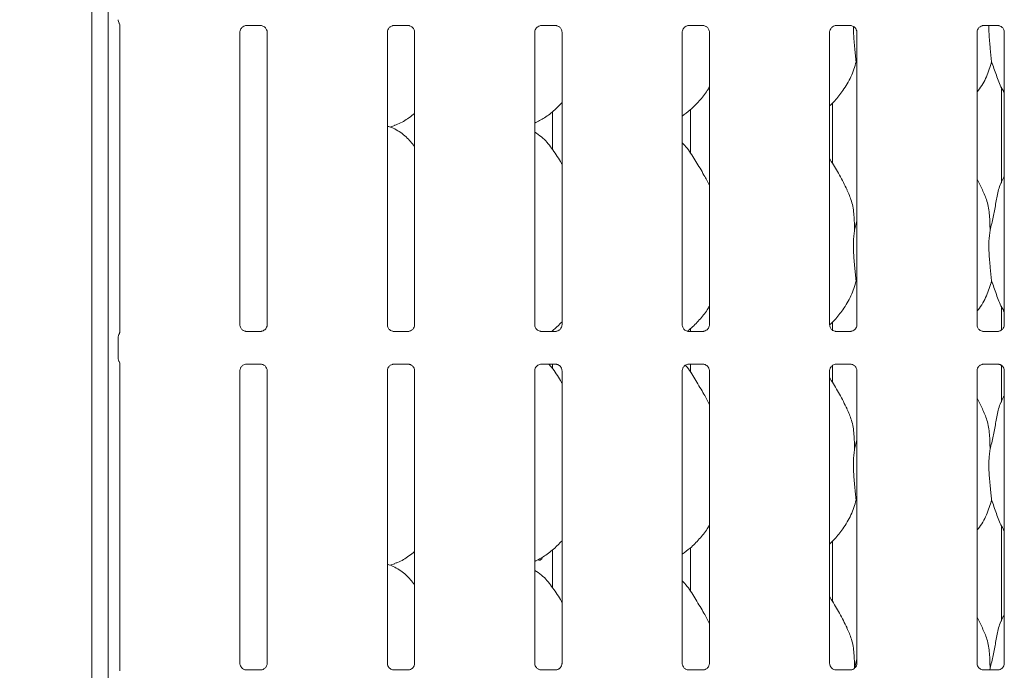
# Model space of a CAD drawing. Units: millimetres. Extents: x 5 to 415, y -14 to 292.
# Drawn here: x 52 to 68, y 103 to 113 of the extents above; entities that cross this region are included whole.
import ezdxf

# ---------------------------------------------------------------- set-up
doc = ezdxf.new("R2010")
doc.units = ezdxf.units.MM
doc.layers.add('BEMAßUNG', color=96, linetype='Continuous')
doc.styles.add('SLDTEXTSTYLE0', font='TXT', dxfattribs={"width": 0.75})
doc.dimstyles.new('SLDDIMSTYLE1', dxfattribs={"dimtxt": 3.5, "dimasz": 3.302, "dimexe": 0, "dimexo": 0.0625, "dimgap": 0.875, "dimtad": 1, "dimdec": 0, "dimlfac": 16, "dimrnd": 1e-09, "dimzin": 12, "dimdsep": 46, "dimtxsty": 'SLDTEXTSTYLE0', "dimsah": 1, "dimcen": 0.09, "dimadec": 0, "dimazin": 3, "dimtfac": 1, "dimtdec": 0, "dimtofl": 0, "dimtmove": 0, "dimatfit": 3, "dimfxl": 0, "dimfrac": 2, "dimtolj": 1, "dimtzin": 12, "dimarcsym": 0})

# ---------------------------------------------------------------- blocks, each defined once
blk = doc.blocks.new('_D_9')
at = {"layer": 'BEMAßUNG'}
for p, q in [((52.75, 132.185), (44.287, 132.185)), ((45.287, 132.185), (45.287, 94.681)), ((52.75, 94.681), (44.287, 94.681))]:
    blk.add_line(p, q, dxfattribs=at)
for points in [[(45.287, 132.185), (44.779, 128.883), (45.795, 128.883)], [(45.287, 94.681), (45.795, 97.983), (44.779, 97.983)]]:
    blk.add_solid(points, dxfattribs=at)
at = {"layer": 'BEMAßUNG', "insert": (40.775, 113.838), "char_height": 3.5, "attachment_point": 1, "rotation": 90, "style": 'SLDTEXTSTYLE0'}
blk.add_mtext('600', dxfattribs=at)

msp = doc.modelspace()

# ---------------------------------------------------------------- linework, layer by layer
at = {"color": 7, "linetype": 'Continuous', "lineweight": 15}
for p, q in [((53.22788, 134.01434), (53.22788, 79.6611)), ((53.48413, 133.84937), (53.48413, 79.6611)), ((53.65893, 113.37013), (53.65388, 113.37677)), ((53.6667, 113.34157), (53.6667, 108.52053)), ((55.55157, 108.63689), (55.55157, 113.22879)), ((55.65117, 113.33177), (55.88084, 113.33177)), ((55.88649, 113.3319), (55.88084, 113.33215)), ((55.9792, 113.22906), (55.9792, 108.63717)), ((57.86407, 108.63689), (57.86407, 113.22879)), ((57.96367, 113.33177), (58.19334, 113.33177)), ((58.19899, 113.3319), (58.19334, 113.33215)), ((58.2917, 113.22906), (58.2917, 108.63717)), ((60.17657, 108.63689), (60.17657, 113.22879)), ((60.27617, 113.33177), (60.50584, 113.33177)), ((60.51149, 113.3319), (60.50584, 113.33215)), ((60.6042, 113.22906), (60.6042, 108.63717)), ((62.48907, 108.63689), (62.48907, 113.22879)), ((62.58867, 113.33177), (62.81834, 113.33177)), ((62.82399, 113.3319), (62.81834, 113.33215)), ((62.9167, 113.22906), (62.9167, 108.63717)), ((64.80157, 108.63689), (64.80157, 113.22879)), ((64.90117, 113.33177), (65.13084, 113.33177)), ((65.13649, 113.3319), (65.13084, 113.33215)), ((65.2292, 113.22906), (65.2292, 108.63717)), ((67.11407, 108.63689), (67.11407, 113.22879)), ((67.21367, 113.33177), (67.44334, 113.33177)), ((67.44899, 113.3319), (67.44334, 113.33215)), ((67.5417, 113.22906), (67.5417, 108.63717)), ((65.2292, 112.73294), (65.21785, 112.76528)), ((67.49541, 112.36443), (67.49541, 110.86099)), ((60.45656, 111.38503), (60.45656, 111.9841)), ((62.62041, 112.01532), (62.62041, 111.32628)), ((64.84785, 111.16803), (64.84785, 112.11724)), ((57.90128, 111.74061), (57.97913, 111.76351)), ((67.20058, 110.75569), (67.11407, 110.92231)), ((65.19317, 110.12386), (65.2292, 110.26731)), ((65.2292, 109.29544), (65.21785, 109.32778)), ((67.49541, 108.92693), (67.49541, 108.54984)), ((62.62041, 108.57782), (62.62041, 108.53418)), ((64.84785, 108.54418), (64.84785, 108.67974)), ((53.64373, 108.44319), (53.64373, 108.11027)), ((55.64427, 108.53406), (55.64993, 108.5338)), ((55.8796, 108.53418), (55.64993, 108.53418)), ((57.95677, 108.53406), (57.96243, 108.5338)), ((58.1921, 108.53418), (57.96243, 108.53418)), ((60.26927, 108.53406), (60.27493, 108.5338)), ((60.5046, 108.53418), (60.27493, 108.53418)), ((60.45656, 108.53418), (60.45656, 108.5466)), ((62.58177, 108.53406), (62.58743, 108.5338)), ((62.8171, 108.53418), (62.58743, 108.53418)), ((64.89427, 108.53406), (64.89993, 108.5338)), ((65.1296, 108.53418), (64.89993, 108.53418)), ((67.20677, 108.53406), (67.21243, 108.5338)), ((67.4421, 108.53418), (67.21243, 108.53418)), ((53.6667, 108.03295), (53.6667, 103.20803)), ((55.65117, 108.01927), (55.88084, 108.01927)), ((55.88649, 108.0194), (55.88084, 108.01965)), ((57.96367, 108.01927), (58.19334, 108.01927)), ((58.19899, 108.0194), (58.19334, 108.01965)), ((60.27617, 108.01927), (60.50584, 108.01927)), ((60.45656, 107.94753), (60.45656, 108.01927)), ((60.51149, 108.0194), (60.50584, 108.01965)), ((62.58867, 108.01927), (62.81834, 108.01927)), ((62.62041, 108.01927), (62.62041, 107.88878)), ((62.82399, 108.0194), (62.81834, 108.01965)), ((64.84785, 107.73053), (64.84785, 108.0007)), ((64.90117, 108.01927), (65.13084, 108.01927)), ((65.13649, 108.0194), (65.13084, 108.01965)), ((67.21367, 108.01927), (67.44334, 108.01927)), ((67.44899, 108.0194), (67.44334, 108.01965)), ((67.49541, 108.00921), (67.49541, 107.42349)), ((55.55157, 103.32439), (55.55157, 107.91629)), ((55.9792, 107.91656), (55.9792, 103.32467)), ((57.86407, 103.32439), (57.86407, 107.91629)), ((58.2917, 107.91582), (58.2917, 103.32467)), ((60.17657, 103.32439), (60.17657, 107.91629)), ((60.6042, 107.91656), (60.6042, 103.32467)), ((62.48907, 103.32439), (62.48907, 107.91629)), ((62.9167, 107.91656), (62.9167, 103.32467)), ((64.80157, 103.32439), (64.80157, 107.91629)), ((65.2292, 107.91656), (65.2292, 103.32467)), ((67.11407, 103.32439), (67.11407, 107.91629)), ((67.5417, 107.91656), (67.5417, 103.32467)), ((67.20058, 107.31819), (67.11407, 107.48481)), ((65.19317, 106.68636), (65.2292, 106.82981)), ((65.2292, 105.85794), (65.21785, 105.89028)), ((67.49541, 105.48943), (67.49541, 103.98599)), ((64.84785, 104.29303), (64.84785, 105.24224)), ((60.45656, 104.51003), (60.45656, 105.1091)), ((62.62041, 105.14032), (62.62041, 104.45128)), ((57.90128, 104.86561), (57.97913, 104.88851)), ((67.20058, 103.88069), (67.11407, 104.04731)), ((65.19317, 103.24886), (65.2292, 103.39231)), ((55.64427, 103.22156), (55.64993, 103.2213)), ((55.8796, 103.22168), (55.64993, 103.22168)), ((57.95677, 103.22156), (57.96243, 103.2213)), ((58.1921, 103.22168), (57.96243, 103.22168)), ((60.26927, 103.22156), (60.27493, 103.2213)), ((60.5046, 103.22168), (60.27493, 103.22168)), ((62.58177, 103.22156), (62.58743, 103.2213)), ((62.8171, 103.22168), (62.58743, 103.22168)), ((64.89427, 103.22156), (64.89993, 103.2213)), ((65.1296, 103.22168), (64.89993, 103.22168)), ((67.20677, 103.22156), (67.21243, 103.2213)), ((67.4421, 103.22168), (67.21243, 103.22168)), ((67.31817, 103.24886), (67.31549, 103.22168))]:
    msp.add_line(p, q, dxfattribs=at)
at = {"color": 7, "linetype": 'Continuous', "lineweight": 15, "flags": 128}
msp.add_lwpolyline([(53.65898, 113.36772), (53.65898, 113.36772), (53.65898, 113.36772), (53.65898, 113.36772), (53.65898, 113.36771), (53.65898, 113.36771), (53.65899, 113.36769), (53.65902, 113.36763), (53.65902, 113.36763), (53.65902, 113.36762), (53.65902, 113.36762), (53.65906, 113.36754), (53.66608, 113.34592), (53.66671, 113.33988), (53.66672, 113.3397)], dxfattribs=at)
at = {"color": 7, "linetype": 'Continuous', "lineweight": 15}
msp.add_arc((53.73413, 113.42436), 0.09375, 180.012531, 215.768855, dxfattribs=at)
for points, knots in [([(55.55162, 113.22835), (55.55161, 113.22869), (55.55136, 113.23364), (55.55397, 113.25446), (55.56708, 113.28542), (55.59565, 113.31499), (55.62605, 113.32877), (55.64578, 113.33176), (55.65028, 113.33174), (55.65194, 113.33173)], [0, 0, 0, 0, 0.00936728, 0.1372154, 0.35865414, 0.60512374, 0.81749497, 0.93281598, 1, 1, 1, 1]), ([(55.65117, 113.33184), (55.65084, 113.33181), (55.64898, 113.33167), (55.64648, 113.33183), (55.64448, 113.33189), (55.64427, 113.3319)], [0, 0, 0, 0, 0.15978163, 0.91368217, 1, 1, 1, 1]), ([(55.88027, 113.33169), (55.8817, 113.33168), (55.88603, 113.33162), (55.90263, 113.3293), (55.91657, 113.32226), (55.92494, 113.31802)], [0, 0, 0, 0, 0.1655633, 0.49874382, 1, 1, 1, 1]), ([(55.92494, 113.31802), (55.92589, 113.31763), (55.9402, 113.31161), (55.96177, 113.28794), (55.97743, 113.25377), (55.9787, 113.2353), (55.97918, 113.22823)], [0, 0, 0, 0, 0.02849552, 0.42876552, 0.78124493, 1, 1, 1, 1]), ([(57.86412, 113.22835), (57.86411, 113.22869), (57.86386, 113.23364), (57.86647, 113.25446), (57.87958, 113.28542), (57.90815, 113.31499), (57.93855, 113.32877), (57.95828, 113.33176), (57.96278, 113.33174), (57.96444, 113.33173)], [0, 0, 0, 0, 0.009367277, 0.137215403, 0.358654138, 0.605123742, 0.817494965, 0.932815975, 1, 1, 1, 1]), ([(57.96367, 113.33184), (57.96334, 113.33181), (57.96148, 113.33167), (57.95898, 113.33183), (57.95698, 113.33189), (57.95677, 113.3319)], [0, 0, 0, 0, 0.15978163, 0.91368217, 1, 1, 1, 1]), ([(58.19277, 113.33169), (58.1942, 113.33168), (58.19853, 113.33162), (58.21513, 113.3293), (58.22907, 113.32226), (58.23744, 113.31802)], [0, 0, 0, 0, 0.1655633, 0.49874382, 1, 1, 1, 1]), ([(58.23744, 113.31802), (58.23839, 113.31763), (58.2527, 113.31161), (58.27427, 113.28794), (58.28993, 113.25377), (58.2912, 113.2353), (58.29168, 113.22823)], [0, 0, 0, 0, 0.02849552, 0.42876552, 0.78124493, 1, 1, 1, 1]), ([(60.17662, 113.22835), (60.17661, 113.22869), (60.17636, 113.23364), (60.17897, 113.25446), (60.19208, 113.28542), (60.22065, 113.31499), (60.25105, 113.32877), (60.27078, 113.33176), (60.27528, 113.33174), (60.27694, 113.33173)], [0, 0, 0, 0, 0.00936728, 0.1372154, 0.35865414, 0.60512374, 0.81749497, 0.93281598, 1, 1, 1, 1]), ([(60.27617, 113.33184), (60.27584, 113.33181), (60.27398, 113.33167), (60.27148, 113.33183), (60.26948, 113.33189), (60.26927, 113.3319)], [0, 0, 0, 0, 0.15978163, 0.91368217, 1, 1, 1, 1]), ([(60.50527, 113.33169), (60.5067, 113.33168), (60.51103, 113.33162), (60.52763, 113.3293), (60.54157, 113.32226), (60.54994, 113.31802)], [0, 0, 0, 0, 0.1655633, 0.49874382, 1, 1, 1, 1]), ([(60.54994, 113.31802), (60.55089, 113.31763), (60.5652, 113.31161), (60.58677, 113.28794), (60.60243, 113.25377), (60.6037, 113.2353), (60.60418, 113.22823)], [0, 0, 0, 0, 0.02849552, 0.42876552, 0.78124493, 1, 1, 1, 1]), ([(62.48912, 113.22835), (62.48911, 113.22869), (62.48886, 113.23364), (62.49147, 113.25446), (62.50458, 113.28542), (62.53315, 113.31499), (62.56355, 113.32877), (62.58328, 113.33176), (62.58778, 113.33174), (62.58944, 113.33173)], [0, 0, 0, 0, 0.00936728, 0.1372154, 0.35865414, 0.60512374, 0.81749497, 0.93281598, 1, 1, 1, 1]), ([(62.58867, 113.33184), (62.58834, 113.33181), (62.58648, 113.33167), (62.58398, 113.33183), (62.58198, 113.33189), (62.58177, 113.3319)], [0, 0, 0, 0, 0.15978163, 0.91368217, 1, 1, 1, 1]), ([(62.81777, 113.33169), (62.8192, 113.33168), (62.82353, 113.33162), (62.84013, 113.3293), (62.85407, 113.32226), (62.86244, 113.31802)], [0, 0, 0, 0, 0.1655633, 0.49874382, 1, 1, 1, 1]), ([(62.86244, 113.31802), (62.86339, 113.31763), (62.8777, 113.31161), (62.89927, 113.28794), (62.91493, 113.25377), (62.9162, 113.2353), (62.91668, 113.22823)], [0, 0, 0, 0, 0.02849552, 0.42876552, 0.78124493, 1, 1, 1, 1]), ([(64.80162, 113.22835), (64.80161, 113.22869), (64.80136, 113.23364), (64.80397, 113.25446), (64.81708, 113.28542), (64.84565, 113.31499), (64.87605, 113.32877), (64.89578, 113.33176), (64.90028, 113.33174), (64.90194, 113.33173)], [0, 0, 0, 0, 0.00936728, 0.1372154, 0.35865414, 0.60512374, 0.81749497, 0.93281598, 1, 1, 1, 1]), ([(64.90117, 113.33184), (64.90084, 113.33181), (64.89898, 113.33167), (64.89648, 113.33183), (64.89448, 113.33189), (64.89427, 113.3319)], [0, 0, 0, 0, 0.15978163, 0.91368217, 1, 1, 1, 1]), ([(65.13027, 113.33169), (65.1317, 113.33168), (65.13603, 113.33162), (65.15263, 113.3293), (65.16657, 113.32226), (65.17494, 113.31802)], [0, 0, 0, 0, 0.1655633, 0.49874382, 1, 1, 1, 1]), ([(65.17494, 113.31802), (65.17589, 113.31763), (65.1902, 113.31161), (65.21177, 113.28794), (65.22743, 113.25377), (65.2287, 113.2353), (65.22918, 113.22823)], [0, 0, 0, 0, 0.02849552, 0.42876552, 0.78124493, 1, 1, 1, 1]), ([(65.17642, 113.31739), (65.17609, 113.27876), (65.17545, 113.20351), (65.18612, 113.08691), (65.1964, 112.97426), (65.20715, 112.86491), (65.21425, 112.79878), (65.21785, 112.76528)], [0, 0, 0, 0, 0.20746251, 0.40415652, 0.60659171, 0.80072624, 1, 1, 1, 1]), ([(67.11412, 113.22835), (67.11411, 113.22869), (67.11386, 113.23364), (67.11647, 113.25446), (67.12958, 113.28542), (67.15815, 113.31499), (67.18855, 113.32877), (67.20828, 113.33176), (67.21278, 113.33174), (67.21444, 113.33173)], [0, 0, 0, 0, 0.00936728, 0.1372154, 0.35865414, 0.60512374, 0.81749497, 0.93281598, 1, 1, 1, 1]), ([(67.21367, 113.33184), (67.21334, 113.33181), (67.21148, 113.33167), (67.20898, 113.33183), (67.20698, 113.33189), (67.20677, 113.3319)], [0, 0, 0, 0, 0.15978163, 0.91368217, 1, 1, 1, 1]), ([(67.30129, 113.33177), (67.30103, 113.28846), (67.30035, 113.17126), (67.32233, 112.96954), (67.33604, 112.83305), (67.34285, 112.76528)], [0, 0, 0, 0, 0.22785106, 0.61660277, 1, 1, 1, 1]), ([(67.44277, 113.33169), (67.4442, 113.33168), (67.44853, 113.33162), (67.46513, 113.3293), (67.47907, 113.32226), (67.48744, 113.31802)], [0, 0, 0, 0, 0.1655633, 0.49874382, 1, 1, 1, 1]), ([(67.48744, 113.31802), (67.48839, 113.31763), (67.5027, 113.31161), (67.52427, 113.28794), (67.53993, 113.25377), (67.5412, 113.2353), (67.54168, 113.22823)], [0, 0, 0, 0, 0.02849552, 0.42876552, 0.78124493, 1, 1, 1, 1]), ([(65.21785, 112.76528), (65.19428, 112.68532), (65.14672, 112.52395), (65.01999, 112.32347), (64.90565, 112.17074), (64.82907, 112.09749), (64.80157, 112.07119)], [0, 0, 0, 0, 0.30362682, 0.61270437, 0.86092626, 1, 1, 1, 1]), ([(67.34285, 112.76528), (67.31885, 112.68569), (67.27042, 112.52507), (67.17937, 112.3696), (67.12046, 112.29542), (67.11407, 112.28737)], [0, 0, 0, 0, 0.46689128, 0.94216423, 1, 1, 1, 1]), ([(67.5417, 112.27944), (67.52827, 112.3018), (67.47664, 112.38774), (67.41673, 112.55363), (67.3676, 112.69439), (67.34285, 112.76528)], [0, 0, 0, 0, 0.14862947, 0.57117532, 1, 1, 1, 1]), ([(62.9167, 112.36866), (62.90578, 112.34946), (62.86131, 112.27125), (62.7593, 112.15044), (62.62881, 112.01477), (62.53167, 111.94411), (62.48907, 111.91311)], [0, 0, 0, 0, 0.105166266, 0.428477625, 0.749345347, 1, 1, 1, 1]), ([(60.6042, 112.12356), (60.56671, 112.08457), (60.4823, 111.99679), (60.33878, 111.88632), (60.22786, 111.8266), (60.17657, 111.79898)], [0, 0, 0, 0, 0.30046694, 0.67648463, 1, 1, 1, 1]), ([(58.2917, 111.95351), (58.26253, 111.93055), (58.17949, 111.86518), (58.07401, 111.79853), (57.99254, 111.77231), (57.97648, 111.76714)], [0, 0, 0, 0, 0.30305352, 0.86264521, 1, 1, 1, 1]), ([(58.2917, 111.43553), (58.24942, 111.48741), (58.16114, 111.59572), (58.01708, 111.69403), (57.9119, 111.74241), (57.8714, 111.74928), (57.86327, 111.75066)], [0, 0, 0, 0, 0.36943248, 0.77128433, 0.95410545, 1, 1, 1, 1]), ([(60.6042, 111.15736), (60.59562, 111.17188), (60.54682, 111.25449), (60.44764, 111.4062), (60.31688, 111.56885), (60.21326, 111.63552), (60.17657, 111.65912)], [0, 0, 0, 0, 0.079671111, 0.453137627, 0.80638107, 1, 1, 1, 1]), ([(62.9167, 110.82094), (62.88897, 110.87629), (62.82608, 111.00183), (62.70513, 111.1954), (62.59949, 111.37665), (62.51562, 111.46606), (62.48907, 111.49436)], [0, 0, 0, 0, 0.24736011, 0.56097617, 0.86102531, 1, 1, 1, 1]), ([(65.07558, 110.75569), (65.03671, 110.83259), (64.96246, 110.9795), (64.86746, 111.14235), (64.81052, 111.2279), (64.80157, 111.24136)], [0, 0, 0, 0, 0.48070038, 0.91832239, 1, 1, 1, 1]), ([(67.31817, 110.12386), (67.33618, 110.19056), (67.37226, 110.32412), (67.40483, 110.52936), (67.44102, 110.73247), (67.49059, 110.8784), (67.53409, 110.94864), (67.5417, 110.96093)], [0, 0, 0, 0, 0.237998098, 0.476545868, 0.715372889, 0.950205586, 1, 1, 1, 1]), ([(65.07255, 110.75571), (65.09882, 110.6977), (65.15649, 110.5704), (65.18803, 110.35382), (65.19144, 110.201), (65.19317, 110.12386)], [0, 0, 0, 0, 0.29305152, 0.64314485, 1, 1, 1, 1]), ([(67.19755, 110.75571), (67.22382, 110.6977), (67.28149, 110.5704), (67.31303, 110.35382), (67.31644, 110.201), (67.31817, 110.12386)], [0, 0, 0, 0, 0.293051523, 0.64314485, 1, 1, 1, 1]), ([(65.19317, 110.12386), (65.18959, 110.09471), (65.18242, 110.03635), (65.17486, 109.9471), (65.17286, 109.85642), (65.17722, 109.75754), (65.18582, 109.64947), (65.19648, 109.53675), (65.20713, 109.42741), (65.21424, 109.36128), (65.21785, 109.32778)], [0, 0, 0, 0, 0.11179248, 0.22377089, 0.33688637, 0.45088295, 0.58716425, 0.72742337, 0.8619313, 1, 1, 1, 1]), ([(67.31817, 110.12386), (67.31099, 110.06527), (67.29654, 109.94726), (67.30048, 109.75172), (67.32176, 109.53221), (67.33585, 109.39561), (67.34285, 109.32778)], [0, 0, 0, 0, 0.22420716, 0.45155973, 0.72768145, 1, 1, 1, 1]), ([(65.21785, 109.32778), (65.19428, 109.24782), (65.14672, 109.08644), (65.01998, 108.88597), (64.90579, 108.7334), (64.82936, 108.6603), (64.80202, 108.63414)], [0, 0, 0, 0, 0.30386366, 0.6131823, 0.86159782, 1, 1, 1, 1]), ([(67.34285, 109.32778), (67.31885, 109.24819), (67.27042, 109.08757), (67.17937, 108.9321), (67.12046, 108.85792), (67.11407, 108.84987)], [0, 0, 0, 0, 0.46689128, 0.94216423, 1, 1, 1, 1]), ([(67.5417, 108.84194), (67.52827, 108.8643), (67.47664, 108.95024), (67.41673, 109.11613), (67.3676, 109.25689), (67.34285, 109.32778)], [0, 0, 0, 0, 0.14862947, 0.57117532, 1, 1, 1, 1]), ([(62.9167, 108.93116), (62.90579, 108.91195), (62.86135, 108.8337), (62.75864, 108.7137), (62.65742, 108.60359), (62.59262, 108.55491), (62.58169, 108.54669)], [0, 0, 0, 0, 0.12911616, 0.52605637, 0.91999646, 1, 1, 1, 1]), ([(55.60594, 108.54788), (55.60495, 108.54829), (55.5906, 108.55431), (55.56899, 108.57801), (55.55334, 108.61218), (55.55207, 108.63065), (55.55158, 108.63772)], [0, 0, 0, 0, 0.02955066, 0.42938592, 0.78148251, 1, 1, 1, 1]), ([(55.97914, 108.6376), (55.97916, 108.63726), (55.97941, 108.63231), (55.97683, 108.61137), (55.96346, 108.58138), (55.94371, 108.55713), (55.93008, 108.55104), (55.929, 108.55055)], [0, 0, 0, 0, 0.014952877, 0.21903539, 0.572515529, 0.965952161, 1, 1, 1, 1]), ([(57.91844, 108.54788), (57.91745, 108.54829), (57.9031, 108.55431), (57.88149, 108.57801), (57.86584, 108.61218), (57.86457, 108.63065), (57.86408, 108.63772)], [0, 0, 0, 0, 0.02955066, 0.42938592, 0.78148251, 1, 1, 1, 1]), ([(58.29164, 108.6376), (58.29166, 108.63726), (58.29191, 108.63231), (58.28933, 108.61137), (58.27596, 108.58138), (58.25621, 108.55713), (58.24258, 108.55104), (58.2415, 108.55055)], [0, 0, 0, 0, 0.01495288, 0.21903539, 0.57251553, 0.96595216, 1, 1, 1, 1]), ([(60.23094, 108.54788), (60.22995, 108.54829), (60.2156, 108.55431), (60.19399, 108.57801), (60.17834, 108.61218), (60.17707, 108.63065), (60.17658, 108.63772)], [0, 0, 0, 0, 0.02955066, 0.42938592, 0.78148251, 1, 1, 1, 1]), ([(60.6042, 108.68606), (60.56753, 108.64604), (60.51694, 108.59082), (60.4569, 108.54641), (60.44038, 108.53418)], [0, 0, 0, 0, 0.724860371, 1, 1, 1, 1]), ([(60.60414, 108.6376), (60.60416, 108.63726), (60.60441, 108.63231), (60.60183, 108.61137), (60.58846, 108.58138), (60.56871, 108.55713), (60.55508, 108.55104), (60.554, 108.55055)], [0, 0, 0, 0, 0.014952877, 0.21903539, 0.572515529, 0.965952161, 1, 1, 1, 1]), ([(62.54344, 108.54788), (62.54245, 108.54829), (62.5281, 108.55431), (62.50649, 108.57801), (62.49084, 108.61218), (62.48957, 108.63065), (62.48908, 108.63772)], [0, 0, 0, 0, 0.02955066, 0.42938592, 0.78148251, 1, 1, 1, 1]), ([(62.91664, 108.6376), (62.91666, 108.63726), (62.91691, 108.63231), (62.91433, 108.61137), (62.90096, 108.58138), (62.88121, 108.55713), (62.86758, 108.55104), (62.8665, 108.55055)], [0, 0, 0, 0, 0.01495288, 0.21903539, 0.57251553, 0.96595216, 1, 1, 1, 1]), ([(64.85594, 108.54788), (64.85495, 108.54829), (64.8406, 108.55431), (64.81899, 108.57801), (64.80334, 108.61218), (64.80207, 108.63065), (64.80158, 108.63772)], [0, 0, 0, 0, 0.02955066, 0.42938592, 0.78148251, 1, 1, 1, 1]), ([(65.22914, 108.6376), (65.22916, 108.63726), (65.22941, 108.63231), (65.22683, 108.61137), (65.21346, 108.58138), (65.19371, 108.55713), (65.18008, 108.55104), (65.179, 108.55055)], [0, 0, 0, 0, 0.01495288, 0.21903539, 0.57251553, 0.96595216, 1, 1, 1, 1]), ([(67.16844, 108.54788), (67.16745, 108.54829), (67.1531, 108.55431), (67.13149, 108.57801), (67.11584, 108.61218), (67.11457, 108.63065), (67.11408, 108.63772)], [0, 0, 0, 0, 0.02955066, 0.42938592, 0.78148251, 1, 1, 1, 1]), ([(67.54164, 108.6376), (67.54166, 108.63726), (67.54191, 108.63231), (67.53933, 108.61137), (67.52596, 108.58138), (67.50621, 108.55713), (67.49258, 108.55104), (67.4915, 108.55055)], [0, 0, 0, 0, 0.01495288, 0.21903539, 0.57251553, 0.96595216, 1, 1, 1, 1]), ([(53.64386, 108.44287), (53.64421, 108.44991), (53.64492, 108.46427), (53.65056, 108.48001), (53.65519, 108.48827), (53.65622, 108.49011)], [0, 0, 0, 0, 0.42689784, 0.87208937, 1, 1, 1, 1]), ([(53.66673, 108.52269), (53.66672, 108.52273), (53.6667, 108.5233), (53.66665, 108.51919), (53.66511, 108.51082), (53.66218, 108.50191), (53.6591, 108.4953), (53.65738, 108.49211), (53.65657, 108.49071), (53.65635, 108.49034), (53.65624, 108.49014), (53.6562, 108.49008), (53.65619, 108.49006), (53.65619, 108.49006), (53.65619, 108.49006)], [0, 0, 0, 0, 0.0166213, 0.22994171, 0.49047665, 0.75123096, 0.89425622, 0.96854341, 0.98736249, 0.99444327, 0.99823394, 0.99917073, 0.99974272, 1, 1, 1, 1]), ([(55.6505, 108.53426), (55.64906, 108.53428), (55.64474, 108.53433), (55.62818, 108.53664), (55.61427, 108.54367), (55.60594, 108.54788)], [0, 0, 0, 0, 0.16592271, 0.49982651, 1, 1, 1, 1]), ([(55.8796, 108.53411), (55.87993, 108.53414), (55.88179, 108.53428), (55.88429, 108.53412), (55.88629, 108.53406), (55.88649, 108.53406)], [0, 0, 0, 0, 0.15978163, 0.91368217, 1, 1, 1, 1]), ([(55.929, 108.55055), (55.91934, 108.54523), (55.90386, 108.5367), (55.88553, 108.53428), (55.8813, 108.53426), (55.87996, 108.53425)], [0, 0, 0, 0, 0.53068415, 0.85102774, 1, 1, 1, 1]), ([(57.963, 108.53426), (57.96156, 108.53428), (57.95724, 108.53433), (57.94068, 108.53664), (57.92677, 108.54367), (57.91844, 108.54788)], [0, 0, 0, 0, 0.16592271, 0.49982651, 1, 1, 1, 1]), ([(58.1921, 108.53411), (58.19243, 108.53414), (58.19429, 108.53428), (58.19679, 108.53412), (58.19879, 108.53406), (58.19899, 108.53406)], [0, 0, 0, 0, 0.15978163, 0.91368217, 1, 1, 1, 1]), ([(58.2415, 108.55055), (58.23184, 108.54523), (58.21636, 108.5367), (58.19803, 108.53428), (58.1938, 108.53426), (58.19246, 108.53425)], [0, 0, 0, 0, 0.53068415, 0.85102774, 1, 1, 1, 1]), ([(60.2755, 108.53426), (60.27406, 108.53428), (60.26974, 108.53433), (60.25318, 108.53664), (60.23927, 108.54367), (60.23094, 108.54788)], [0, 0, 0, 0, 0.16592271, 0.49982651, 1, 1, 1, 1]), ([(60.5046, 108.53411), (60.50493, 108.53414), (60.50679, 108.53428), (60.50929, 108.53412), (60.51129, 108.53406), (60.51149, 108.53406)], [0, 0, 0, 0, 0.15978163, 0.91368217, 1, 1, 1, 1]), ([(60.554, 108.55055), (60.54434, 108.54523), (60.52886, 108.5367), (60.51053, 108.53428), (60.5063, 108.53426), (60.50496, 108.53425)], [0, 0, 0, 0, 0.53068415, 0.85102774, 1, 1, 1, 1]), ([(62.588, 108.53426), (62.58656, 108.53428), (62.58224, 108.53433), (62.56568, 108.53664), (62.55177, 108.54367), (62.54344, 108.54788)], [0, 0, 0, 0, 0.16592271, 0.49982651, 1, 1, 1, 1]), ([(62.8171, 108.53411), (62.81743, 108.53414), (62.81929, 108.53428), (62.82179, 108.53412), (62.82379, 108.53406), (62.82399, 108.53406)], [0, 0, 0, 0, 0.15978163, 0.91368217, 1, 1, 1, 1]), ([(62.8665, 108.55055), (62.85684, 108.54523), (62.84136, 108.5367), (62.82303, 108.53428), (62.8188, 108.53426), (62.81746, 108.53425)], [0, 0, 0, 0, 0.53068415, 0.85102774, 1, 1, 1, 1]), ([(64.9005, 108.53426), (64.89906, 108.53428), (64.89474, 108.53433), (64.87818, 108.53664), (64.86427, 108.54367), (64.85594, 108.54788)], [0, 0, 0, 0, 0.16592271, 0.49982651, 1, 1, 1, 1]), ([(65.1296, 108.53411), (65.12993, 108.53414), (65.13179, 108.53428), (65.13429, 108.53412), (65.13629, 108.53406), (65.13649, 108.53406)], [0, 0, 0, 0, 0.15978163, 0.91368217, 1, 1, 1, 1]), ([(65.179, 108.55055), (65.16934, 108.54523), (65.15386, 108.5367), (65.13553, 108.53428), (65.1313, 108.53426), (65.12996, 108.53425)], [0, 0, 0, 0, 0.53068415, 0.85102774, 1, 1, 1, 1]), ([(67.213, 108.53426), (67.21156, 108.53428), (67.20724, 108.53433), (67.19068, 108.53664), (67.17677, 108.54367), (67.16844, 108.54788)], [0, 0, 0, 0, 0.16592271, 0.49982651, 1, 1, 1, 1]), ([(67.4421, 108.53411), (67.44243, 108.53414), (67.44429, 108.53428), (67.44679, 108.53412), (67.44879, 108.53406), (67.44899, 108.53406)], [0, 0, 0, 0, 0.15978163, 0.91368217, 1, 1, 1, 1]), ([(67.4915, 108.55055), (67.48184, 108.54523), (67.46636, 108.5367), (67.44803, 108.53428), (67.4438, 108.53426), (67.44246, 108.53425)], [0, 0, 0, 0, 0.53068415, 0.85102774, 1, 1, 1, 1]), ([(53.64386, 108.11058), (53.64421, 108.10355), (53.64492, 108.08918), (53.65056, 108.07345), (53.65519, 108.06518), (53.65622, 108.06334)], [0, 0, 0, 0, 0.42673527, 0.87208596, 1, 1, 1, 1]), ([(53.65621, 108.06336), (53.65621, 108.06336), (53.65621, 108.06336), (53.65621, 108.06335), (53.65622, 108.06333), (53.65625, 108.06328), (53.66162, 108.05416), (53.66614, 108.04076), (53.66672, 108.03077), (53.66672, 108.03105), (53.66672, 108.03112)], [0, 0, 0, 0, 0.00006313, 0.00056694, 0.00117082, 0.00214574, 0.00442828, 0.68135397, 0.92587328, 1, 1, 1, 1]), ([(55.55162, 107.91585), (55.55161, 107.91619), (55.55136, 107.92114), (55.55397, 107.94196), (55.56708, 107.97292), (55.59565, 108.00249), (55.62605, 108.01627), (55.64578, 108.01926), (55.65028, 108.01924), (55.65194, 108.01923)], [0, 0, 0, 0, 0.00936728, 0.1372154, 0.35865414, 0.60512374, 0.81749497, 0.93281598, 1, 1, 1, 1]), ([(55.65117, 108.01934), (55.65084, 108.01931), (55.64898, 108.01917), (55.64648, 108.01933), (55.64448, 108.01939), (55.64427, 108.0194)], [0, 0, 0, 0, 0.15978163, 0.91368217, 1, 1, 1, 1]), ([(55.88027, 108.01919), (55.8817, 108.01918), (55.88603, 108.01912), (55.90263, 108.0168), (55.91657, 108.00976), (55.92494, 108.00552)], [0, 0, 0, 0, 0.1655633, 0.49874382, 1, 1, 1, 1]), ([(55.92494, 108.00552), (55.92589, 108.00513), (55.9402, 107.99911), (55.96177, 107.97544), (55.97743, 107.94127), (55.9787, 107.9228), (55.97918, 107.91573)], [0, 0, 0, 0, 0.02849552, 0.42876552, 0.78124493, 1, 1, 1, 1]), ([(57.86412, 107.91585), (57.86411, 107.91619), (57.86386, 107.92114), (57.86647, 107.94196), (57.87958, 107.97292), (57.90815, 108.00249), (57.93855, 108.01627), (57.95828, 108.01926), (57.96278, 108.01924), (57.96444, 108.01923)], [0, 0, 0, 0, 0.00936728, 0.1372154, 0.35865414, 0.60512374, 0.81749497, 0.93281598, 1, 1, 1, 1]), ([(57.96367, 108.01934), (57.96334, 108.01931), (57.96148, 108.01917), (57.95898, 108.01933), (57.95698, 108.01939), (57.95677, 108.0194)], [0, 0, 0, 0, 0.15978163, 0.91368217, 1, 1, 1, 1]), ([(58.19277, 108.01919), (58.1942, 108.01918), (58.19853, 108.01912), (58.21513, 108.0168), (58.22907, 108.00976), (58.23744, 108.00552)], [0, 0, 0, 0, 0.1655633, 0.49874382, 1, 1, 1, 1]), ([(58.23744, 108.00552), (58.23839, 108.00513), (58.25269, 107.99912), (58.2745, 107.97482), (58.28937, 107.94282), (58.29198, 107.92053), (58.2917, 107.91551), (58.2917, 107.91549)], [0, 0, 0, 0, 0.02841426, 0.42754281, 0.77901706, 0.99882928, 1, 1, 1, 1]), ([(60.17662, 107.91585), (60.17661, 107.91619), (60.17636, 107.92114), (60.17897, 107.94196), (60.19208, 107.97292), (60.22065, 108.00249), (60.25105, 108.01627), (60.27078, 108.01926), (60.27528, 108.01924), (60.27694, 108.01923)], [0, 0, 0, 0, 0.009367277, 0.137215403, 0.358654138, 0.605123742, 0.817494965, 0.932815975, 1, 1, 1, 1]), ([(60.27617, 108.01934), (60.27584, 108.01931), (60.27398, 108.01917), (60.27148, 108.01933), (60.26948, 108.01939), (60.26927, 108.0194)], [0, 0, 0, 0, 0.15978163, 0.91368217, 1, 1, 1, 1]), ([(60.6042, 107.71986), (60.59557, 107.73433), (60.54649, 107.81667), (60.48414, 107.92566), (60.41256, 108.00318), (60.3977, 108.01927)], [0, 0, 0, 0, 0.144599769, 0.822426038, 1, 1, 1, 1]), ([(60.50527, 108.01919), (60.5067, 108.01918), (60.51103, 108.01912), (60.52763, 108.0168), (60.54157, 108.00976), (60.54994, 108.00552)], [0, 0, 0, 0, 0.1655633, 0.49874382, 1, 1, 1, 1]), ([(60.54994, 108.00552), (60.55089, 108.00513), (60.5652, 107.99911), (60.58677, 107.97544), (60.60243, 107.94127), (60.6037, 107.9228), (60.60418, 107.91573)], [0, 0, 0, 0, 0.02849552, 0.42876552, 0.78124493, 1, 1, 1, 1]), ([(62.48912, 107.91585), (62.48911, 107.91619), (62.48886, 107.92114), (62.49147, 107.94196), (62.50458, 107.97292), (62.53315, 108.00249), (62.56355, 108.01627), (62.58328, 108.01926), (62.58778, 108.01924), (62.58944, 108.01923)], [0, 0, 0, 0, 0.009367277, 0.137215403, 0.358654138, 0.605123742, 0.817494965, 0.932815975, 1, 1, 1, 1]), ([(62.9167, 107.38344), (62.88902, 107.43883), (62.82624, 107.56444), (62.70431, 107.75729), (62.6137, 107.91943), (62.54757, 107.99171), (62.53791, 108.00227)], [0, 0, 0, 0, 0.2711298, 0.61488232, 0.94376423, 1, 1, 1, 1]), ([(62.58867, 108.01934), (62.58834, 108.01931), (62.58648, 108.01917), (62.58398, 108.01933), (62.58198, 108.01939), (62.58177, 108.0194)], [0, 0, 0, 0, 0.15978163, 0.91368217, 1, 1, 1, 1]), ([(62.81777, 108.01919), (62.8192, 108.01918), (62.82353, 108.01912), (62.84013, 108.0168), (62.85407, 108.00976), (62.86244, 108.00552)], [0, 0, 0, 0, 0.1655633, 0.49874382, 1, 1, 1, 1]), ([(62.86244, 108.00552), (62.86339, 108.00513), (62.8777, 107.99911), (62.89927, 107.97544), (62.91493, 107.94127), (62.9162, 107.9228), (62.91668, 107.91573)], [0, 0, 0, 0, 0.02849552, 0.42876552, 0.78124493, 1, 1, 1, 1]), ([(64.80162, 107.91585), (64.80161, 107.91619), (64.80136, 107.92114), (64.80397, 107.94196), (64.81708, 107.97292), (64.84565, 108.00249), (64.87605, 108.01627), (64.89578, 108.01926), (64.90028, 108.01924), (64.90194, 108.01923)], [0, 0, 0, 0, 0.00936728, 0.1372154, 0.35865414, 0.60512374, 0.81749497, 0.93281598, 1, 1, 1, 1]), ([(64.90117, 108.01934), (64.90084, 108.01931), (64.89898, 108.01917), (64.89648, 108.01933), (64.89448, 108.01939), (64.89427, 108.0194)], [0, 0, 0, 0, 0.15978163, 0.91368217, 1, 1, 1, 1]), ([(65.13027, 108.01919), (65.1317, 108.01918), (65.13603, 108.01912), (65.15263, 108.0168), (65.16657, 108.00976), (65.17494, 108.00552)], [0, 0, 0, 0, 0.1655633, 0.49874382, 1, 1, 1, 1]), ([(65.17494, 108.00552), (65.17589, 108.00513), (65.1902, 107.99911), (65.21177, 107.97544), (65.22743, 107.94127), (65.2287, 107.9228), (65.22918, 107.91573)], [0, 0, 0, 0, 0.02849552, 0.42876552, 0.78124493, 1, 1, 1, 1]), ([(67.11412, 107.91585), (67.11411, 107.91619), (67.11386, 107.92114), (67.11647, 107.94196), (67.12958, 107.97292), (67.15815, 108.00249), (67.18855, 108.01627), (67.20828, 108.01926), (67.21278, 108.01924), (67.21444, 108.01923)], [0, 0, 0, 0, 0.00936728, 0.1372154, 0.35865414, 0.60512374, 0.81749497, 0.93281598, 1, 1, 1, 1]), ([(67.21367, 108.01934), (67.21334, 108.01931), (67.21148, 108.01917), (67.20898, 108.01933), (67.20698, 108.01939), (67.20677, 108.0194)], [0, 0, 0, 0, 0.15978163, 0.91368217, 1, 1, 1, 1]), ([(67.44277, 108.01919), (67.4442, 108.01918), (67.44853, 108.01912), (67.46513, 108.0168), (67.47907, 108.00976), (67.48744, 108.00552)], [0, 0, 0, 0, 0.1655633, 0.49874382, 1, 1, 1, 1]), ([(67.48744, 108.00552), (67.48839, 108.00513), (67.5027, 107.99911), (67.52427, 107.97544), (67.53993, 107.94127), (67.5412, 107.9228), (67.54168, 107.91573)], [0, 0, 0, 0, 0.02849552, 0.42876552, 0.78124493, 1, 1, 1, 1]), ([(65.07558, 107.31819), (65.03671, 107.39509), (64.96246, 107.542), (64.86746, 107.70485), (64.81052, 107.7904), (64.80157, 107.80386)], [0, 0, 0, 0, 0.48070038, 0.91832239, 1, 1, 1, 1]), ([(67.31817, 106.68636), (67.33618, 106.75306), (67.37226, 106.88662), (67.40483, 107.09186), (67.44102, 107.29497), (67.49059, 107.4409), (67.53409, 107.51114), (67.5417, 107.52343)], [0, 0, 0, 0, 0.2379981, 0.47654587, 0.71537289, 0.95020559, 1, 1, 1, 1]), ([(65.07255, 107.31821), (65.09882, 107.2602), (65.15649, 107.1329), (65.18803, 106.91632), (65.19144, 106.7635), (65.19317, 106.68636)], [0, 0, 0, 0, 0.29305152, 0.64314485, 1, 1, 1, 1]), ([(67.19755, 107.31821), (67.22382, 107.2602), (67.28149, 107.1329), (67.31303, 106.91632), (67.31644, 106.7635), (67.31817, 106.68636)], [0, 0, 0, 0, 0.29305152, 0.64314485, 1, 1, 1, 1]), ([(65.19317, 106.68636), (65.18959, 106.65721), (65.18242, 106.59885), (65.17486, 106.5096), (65.17286, 106.41892), (65.17722, 106.32004), (65.18582, 106.21197), (65.19648, 106.09925), (65.20713, 105.98991), (65.21424, 105.92378), (65.21785, 105.89028)], [0, 0, 0, 0, 0.111792483, 0.22377089, 0.336886374, 0.450882952, 0.587164246, 0.727423368, 0.861931299, 1, 1, 1, 1]), ([(67.31817, 106.68636), (67.31459, 106.65721), (67.30742, 106.59885), (67.29986, 106.5096), (67.29786, 106.41892), (67.30222, 106.32004), (67.31082, 106.21197), (67.32148, 106.09925), (67.33213, 105.98991), (67.33924, 105.92378), (67.34285, 105.89028)], [0, 0, 0, 0, 0.11179248, 0.22377089, 0.33688637, 0.45088295, 0.58716425, 0.72742337, 0.8619313, 1, 1, 1, 1]), ([(65.21785, 105.89028), (65.19428, 105.81032), (65.14672, 105.64895), (65.01999, 105.44847), (64.90565, 105.29574), (64.82907, 105.22249), (64.80157, 105.19619)], [0, 0, 0, 0, 0.30362682, 0.61270437, 0.86092626, 1, 1, 1, 1]), ([(67.34285, 105.89028), (67.31885, 105.81069), (67.27042, 105.65007), (67.17937, 105.4946), (67.12046, 105.42042), (67.11407, 105.41237)], [0, 0, 0, 0, 0.46689128, 0.94216423, 1, 1, 1, 1]), ([(67.5417, 105.40444), (67.52827, 105.4268), (67.47664, 105.51274), (67.41673, 105.67863), (67.3676, 105.81939), (67.34285, 105.89028)], [0, 0, 0, 0, 0.14862947, 0.57117532, 1, 1, 1, 1]), ([(62.9167, 105.49366), (62.90578, 105.47446), (62.86131, 105.39625), (62.7593, 105.27544), (62.62881, 105.13977), (62.53167, 105.06911), (62.48907, 105.03811)], [0, 0, 0, 0, 0.10516627, 0.42847762, 0.74934535, 1, 1, 1, 1]), ([(60.6042, 105.24856), (60.56671, 105.20957), (60.4823, 105.12179), (60.33878, 105.01132), (60.22786, 104.9516), (60.17657, 104.92398)], [0, 0, 0, 0, 0.30046694, 0.67648463, 1, 1, 1, 1]), ([(58.2917, 105.07851), (58.26253, 105.05555), (58.17949, 104.99018), (58.07401, 104.92353), (57.99254, 104.89731), (57.97648, 104.89214)], [0, 0, 0, 0, 0.303053519, 0.862645211, 1, 1, 1, 1]), ([(58.2917, 104.56053), (58.24941, 104.6124), (58.16113, 104.7207), (58.01709, 104.81909), (57.9114, 104.86757), (57.87036, 104.87449), (57.86171, 104.87595)], [0, 0, 0, 0, 0.36834233, 0.76900836, 0.95129, 1, 1, 1, 1]), ([(60.29454, 104.99136), (60.29319, 104.98552), (60.29032, 104.97301), (60.28072, 104.95797), (60.26791, 104.94765), (60.25319, 104.94446), (60.24006, 104.94695), (60.23328, 104.95284), (60.23083, 104.95497)], [0, 0, 0, 0, 0.161036358, 0.344783912, 0.528763056, 0.71261654, 0.896183826, 1, 1, 1, 1]), ([(60.6042, 104.28236), (60.59562, 104.29688), (60.54682, 104.37949), (60.44764, 104.5312), (60.31688, 104.69385), (60.21326, 104.76052), (60.17657, 104.78412)], [0, 0, 0, 0, 0.07967111, 0.45313763, 0.80638107, 1, 1, 1, 1]), ([(62.9167, 103.94594), (62.88897, 104.00129), (62.82608, 104.12683), (62.70513, 104.3204), (62.59949, 104.50165), (62.51562, 104.59106), (62.48907, 104.61936)], [0, 0, 0, 0, 0.247360106, 0.560976174, 0.861025314, 1, 1, 1, 1]), ([(65.07558, 103.88069), (65.03671, 103.95759), (64.96246, 104.1045), (64.86746, 104.26735), (64.81052, 104.3529), (64.80157, 104.36636)], [0, 0, 0, 0, 0.48070038, 0.91832239, 1, 1, 1, 1]), ([(67.31817, 103.24886), (67.33618, 103.31556), (67.37226, 103.44912), (67.40483, 103.65436), (67.44102, 103.85747), (67.49059, 104.0034), (67.53409, 104.07364), (67.5417, 104.08593)], [0, 0, 0, 0, 0.2379981, 0.47654587, 0.71537289, 0.95020559, 1, 1, 1, 1]), ([(65.07255, 103.88071), (65.09882, 103.8227), (65.15649, 103.6954), (65.18803, 103.47882), (65.19144, 103.326), (65.19317, 103.24886)], [0, 0, 0, 0, 0.29305152, 0.64314485, 1, 1, 1, 1]), ([(67.19755, 103.88071), (67.22382, 103.8227), (67.28149, 103.6954), (67.31303, 103.47882), (67.31644, 103.326), (67.31817, 103.24886)], [0, 0, 0, 0, 0.29305152, 0.64314485, 1, 1, 1, 1]), ([(55.60594, 103.23538), (55.60495, 103.23579), (55.5906, 103.24181), (55.56899, 103.26551), (55.55334, 103.29968), (55.55207, 103.31815), (55.55158, 103.32522)], [0, 0, 0, 0, 0.02955066, 0.42938592, 0.78148251, 1, 1, 1, 1]), ([(55.97914, 103.3251), (55.97916, 103.32476), (55.97941, 103.31981), (55.97683, 103.29887), (55.96346, 103.26888), (55.94371, 103.24463), (55.93008, 103.23854), (55.929, 103.23805)], [0, 0, 0, 0, 0.01495288, 0.21903539, 0.57251553, 0.96595216, 1, 1, 1, 1]), ([(57.91844, 103.23538), (57.91745, 103.23579), (57.9031, 103.24181), (57.88149, 103.26551), (57.86584, 103.29968), (57.86457, 103.31815), (57.86408, 103.32522)], [0, 0, 0, 0, 0.02955066, 0.42938592, 0.78148251, 1, 1, 1, 1]), ([(58.29164, 103.3251), (58.29166, 103.32476), (58.29191, 103.31981), (58.28933, 103.29887), (58.27596, 103.26888), (58.25621, 103.24463), (58.24258, 103.23854), (58.2415, 103.23805)], [0, 0, 0, 0, 0.01495288, 0.21903539, 0.57251553, 0.96595216, 1, 1, 1, 1]), ([(60.23094, 103.23538), (60.22995, 103.23579), (60.2156, 103.24181), (60.19399, 103.26551), (60.17834, 103.29968), (60.17707, 103.31815), (60.17658, 103.32522)], [0, 0, 0, 0, 0.02955066, 0.42938592, 0.78148251, 1, 1, 1, 1]), ([(60.60414, 103.3251), (60.60416, 103.32476), (60.60441, 103.31981), (60.60183, 103.29887), (60.58846, 103.26888), (60.56871, 103.24463), (60.55508, 103.23854), (60.554, 103.23805)], [0, 0, 0, 0, 0.01495288, 0.21903539, 0.57251553, 0.96595216, 1, 1, 1, 1]), ([(62.54344, 103.23538), (62.54245, 103.23579), (62.5281, 103.24181), (62.50649, 103.26551), (62.49084, 103.29968), (62.48957, 103.31815), (62.48908, 103.32522)], [0, 0, 0, 0, 0.02955066, 0.42938592, 0.78148251, 1, 1, 1, 1]), ([(62.91664, 103.3251), (62.91666, 103.32476), (62.91691, 103.31981), (62.91433, 103.29887), (62.90096, 103.26888), (62.88121, 103.24463), (62.86758, 103.23854), (62.8665, 103.23805)], [0, 0, 0, 0, 0.01495288, 0.21903539, 0.57251553, 0.96595216, 1, 1, 1, 1]), ([(64.85594, 103.23538), (64.85495, 103.23579), (64.8406, 103.24181), (64.81899, 103.26551), (64.80334, 103.29968), (64.80207, 103.31815), (64.80158, 103.32522)], [0, 0, 0, 0, 0.02955066, 0.42938592, 0.78148251, 1, 1, 1, 1]), ([(65.22914, 103.3251), (65.22916, 103.32476), (65.22941, 103.31981), (65.22683, 103.29887), (65.21346, 103.26888), (65.19371, 103.24463), (65.18008, 103.23854), (65.179, 103.23805)], [0, 0, 0, 0, 0.01495288, 0.21903539, 0.57251553, 0.96595216, 1, 1, 1, 1]), ([(67.16844, 103.23538), (67.16745, 103.23579), (67.1531, 103.24181), (67.13149, 103.26551), (67.11584, 103.29968), (67.11457, 103.31815), (67.11408, 103.32522)], [0, 0, 0, 0, 0.02955066, 0.42938592, 0.78148251, 1, 1, 1, 1]), ([(67.54164, 103.3251), (67.54166, 103.32476), (67.54191, 103.31981), (67.53933, 103.29887), (67.52596, 103.26888), (67.50621, 103.24463), (67.49258, 103.23854), (67.4915, 103.23805)], [0, 0, 0, 0, 0.01495288, 0.21903539, 0.57251553, 0.96595216, 1, 1, 1, 1]), ([(55.6505, 103.22176), (55.64906, 103.22178), (55.64474, 103.22183), (55.62818, 103.22414), (55.61427, 103.23117), (55.60594, 103.23538)], [0, 0, 0, 0, 0.16592271, 0.49982651, 1, 1, 1, 1]), ([(55.8796, 103.22161), (55.87993, 103.22164), (55.88179, 103.22178), (55.88429, 103.22162), (55.88629, 103.22156), (55.88649, 103.22156)], [0, 0, 0, 0, 0.15978163, 0.91368217, 1, 1, 1, 1]), ([(55.929, 103.23805), (55.91934, 103.23273), (55.90386, 103.2242), (55.88553, 103.22178), (55.8813, 103.22176), (55.87996, 103.22175)], [0, 0, 0, 0, 0.53068415, 0.85102774, 1, 1, 1, 1]), ([(57.963, 103.22176), (57.96156, 103.22178), (57.95724, 103.22183), (57.94068, 103.22414), (57.92677, 103.23117), (57.91844, 103.23538)], [0, 0, 0, 0, 0.16592271, 0.49982651, 1, 1, 1, 1]), ([(58.1921, 103.22161), (58.19243, 103.22164), (58.19429, 103.22178), (58.19679, 103.22162), (58.19879, 103.22156), (58.19899, 103.22156)], [0, 0, 0, 0, 0.15978163, 0.91368217, 1, 1, 1, 1]), ([(58.2415, 103.23805), (58.23184, 103.23273), (58.21636, 103.2242), (58.19803, 103.22178), (58.1938, 103.22176), (58.19246, 103.22175)], [0, 0, 0, 0, 0.530684145, 0.851027737, 1, 1, 1, 1]), ([(60.2755, 103.22176), (60.27406, 103.22178), (60.26974, 103.22183), (60.25318, 103.22414), (60.23927, 103.23117), (60.23094, 103.23538)], [0, 0, 0, 0, 0.16592271, 0.49982651, 1, 1, 1, 1]), ([(60.5046, 103.22161), (60.50493, 103.22164), (60.50679, 103.22178), (60.50929, 103.22162), (60.51129, 103.22156), (60.51149, 103.22156)], [0, 0, 0, 0, 0.15978163, 0.91368217, 1, 1, 1, 1]), ([(60.554, 103.23805), (60.54434, 103.23273), (60.52886, 103.2242), (60.51053, 103.22178), (60.5063, 103.22176), (60.50496, 103.22175)], [0, 0, 0, 0, 0.53068415, 0.85102774, 1, 1, 1, 1]), ([(62.588, 103.22176), (62.58656, 103.22178), (62.58224, 103.22183), (62.56568, 103.22414), (62.55177, 103.23117), (62.54344, 103.23538)], [0, 0, 0, 0, 0.16592271, 0.49982651, 1, 1, 1, 1]), ([(62.8171, 103.22161), (62.81743, 103.22164), (62.81929, 103.22178), (62.82179, 103.22162), (62.82379, 103.22156), (62.82399, 103.22156)], [0, 0, 0, 0, 0.15978163, 0.91368217, 1, 1, 1, 1]), ([(62.8665, 103.23805), (62.85684, 103.23273), (62.84136, 103.2242), (62.82303, 103.22178), (62.8188, 103.22176), (62.81746, 103.22175)], [0, 0, 0, 0, 0.53068415, 0.85102774, 1, 1, 1, 1]), ([(64.9005, 103.22176), (64.89906, 103.22178), (64.89474, 103.22183), (64.87818, 103.22414), (64.86427, 103.23117), (64.85594, 103.23538)], [0, 0, 0, 0, 0.16592271, 0.49982651, 1, 1, 1, 1]), ([(65.1296, 103.22161), (65.12993, 103.22164), (65.13179, 103.22178), (65.13429, 103.22162), (65.13629, 103.22156), (65.13649, 103.22156)], [0, 0, 0, 0, 0.15978163, 0.91368217, 1, 1, 1, 1]), ([(65.179, 103.23805), (65.16934, 103.23273), (65.15386, 103.2242), (65.13553, 103.22178), (65.1313, 103.22176), (65.12996, 103.22175)], [0, 0, 0, 0, 0.53068415, 0.85102774, 1, 1, 1, 1]), ([(67.213, 103.22176), (67.21156, 103.22178), (67.20724, 103.22183), (67.19068, 103.22414), (67.17677, 103.23117), (67.16844, 103.23538)], [0, 0, 0, 0, 0.16592271, 0.49982651, 1, 1, 1, 1]), ([(67.4421, 103.22161), (67.44243, 103.22164), (67.44429, 103.22178), (67.44679, 103.22162), (67.44879, 103.22156), (67.44899, 103.22156)], [0, 0, 0, 0, 0.15978163, 0.91368217, 1, 1, 1, 1]), ([(67.4915, 103.23805), (67.48184, 103.23273), (67.46636, 103.2242), (67.44803, 103.22178), (67.4438, 103.22176), (67.44246, 103.22175)], [0, 0, 0, 0, 0.53068415, 0.85102774, 1, 1, 1, 1])]:
    msp.add_open_spline(points, degree=3, knots=knots, dxfattribs=at)

# ---------------------------------------------------------------- dimensions: what is measured, and where the dimension line sits
at = {"layer": 'BEMAßUNG'}
dim = msp.add_linear_dim(base=(45.28705, 94.68053), p1=(53.74997, 132.18542), p2=(53.74997, 94.68053), angle=90, dimstyle='SLDDIMSTYLE1', dxfattribs=at)
dim.commit()
dim.dimension.update_dxf_attribs({"geometry": '_D_9', "text_midpoint": (45.28705, 117.71698), "dimtype": 160})

doc.saveas('drawing.dxf')
